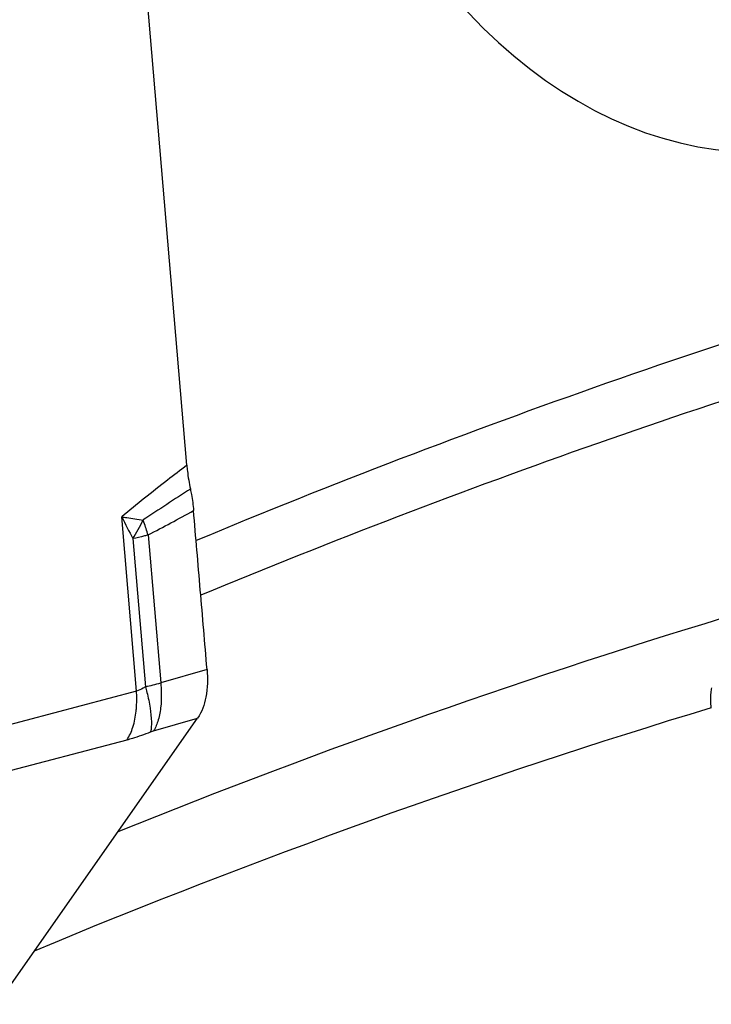
# Model space of a CAD drawing. Units: millimetres. Extents: x 0 to 841, y 0 to 594.
# Drawn here: x 162 to 169, y 249 to 259 of the extents above; entities that cross this region are included whole.
import ezdxf

# ---------------------------------------------------------------- set-up
doc = ezdxf.new("R2010")
doc.units = ezdxf.units.MM
doc.header["$LTSCALE"] = 46.255
doc.layers.add('607065213-000_CL', color=7, linetype='CONTINUOUS')
doc.layers.add('607080450-000_CL', color=7, linetype='CONTINUOUS')

msp = doc.modelspace()

# ---------------------------------------------------------------- linework, layer by layer
at = {"layer": '607065213-000_CL', "color": 7, "linetype": 'CONTINUOUS'}
for p, q in [((163.454, 254.582), (163.0136, 259.7705)), ((161.5641, 249.2197), (163.5612, 252.0671))]:
    msp.add_line(p, q, dxfattribs=at)
at = {"layer": '607065213-000_CL', "color": 9, "linetype": 'CONTINUOUS'}
for p, q in [((162.9531, 252.3361), (162.806, 254.0693)), ((162.917, 253.8528), (163.0421, 252.3788)), ((163.0691, 253.8889), (163.194, 252.4182)), ((163.6553, 252.5514), (163.194, 252.4182)), ((162.9531, 252.3361), (161.573, 251.9715)), ((163.1237, 251.9407), (163.5613, 252.0671)), ((161.4792, 251.4875), (162.8593, 251.852))]:
    msp.add_line(p, q, dxfattribs=at)
for centre, radius, start, end in [((199.881, 198.1888), 66.9179, 122.944415, 123.426343), ((142.5485, 292.6903), 43.8936, 297.87277, 298.54237), ((170.6373, 257.96), 8.7446, 206.41898, 208.01296), ((161.0616, 254.991), 2.1767, 328.47097, 334.02819), ((160.931, 253.2409), 2.2344, 20.27339, 20.89353), ((161.0627, 253.2889), 2.0942, 16.64919, 20.29119), ((161.8957, 257.1183), 4.8762, 283.59766, 285.44157)]:
    msp.add_arc(centre, radius, start, end, dxfattribs=at)
for points, knots in [([(163.454, 254.5821), (163.3898, 254.5332), (163.1713, 254.3654), (162.9553, 254.1942), (162.806, 254.0693)], [0, 0, 0, 0, 0.29297, 1, 1, 1, 1]), ([(162.806, 254.0693), (162.8232, 254.0669), (162.8941, 254.057), (162.9649, 254.0463), (163.0185, 254.0378)], [0, 0, 0, 0, 0.242602, 1, 1, 1, 1]), ([(163.0691, 253.8889), (163.0569, 253.8856), (163.0065, 253.8723), (162.9556, 253.8607), (162.917, 253.8528)], [0, 0, 0, 0, 0.2432, 1, 1, 1, 1]), ([(163.0421, 252.3788), (163.0347, 252.3735), (163.0073, 252.3552), (162.9764, 252.3413), (162.9531, 252.3361)], [0, 0, 0, 0, 0.275158, 1, 1, 1, 1]), ([(163.0421, 252.3788), (163.0471, 252.3604), (163.0656, 252.2899), (163.0807, 252.2184), (163.0889, 252.1652)], [0, 0, 0, 0, 0.26199, 1, 1, 1, 1]), ([(163.194, 252.4182), (163.1959, 252.3983), (163.2017, 252.3213), (163.201, 252.2437), (163.1954, 252.1868)], [0, 0, 0, 0, 0.258743, 1, 1, 1, 1]), ([(162.95, 252.1364), (162.9517, 252.1525), (162.957, 252.2189), (162.9564, 252.2857), (162.9531, 252.3361)], [0, 0, 0, 0, 0.242954, 1, 1, 1, 1]), ([(163.0889, 252.1652), (163.0958, 252.1207), (163.1039, 252.0425), (163.1007, 251.9631), (163.0935, 251.9303)], [0, 0, 0, 0, 0.573151, 1, 1, 1, 1]), ([(163.1954, 252.1868), (163.1908, 252.14), (163.1758, 252.055), (163.1438, 251.9741), (163.1237, 251.9407)], [0, 0, 0, 0, 0.546535, 1, 1, 1, 1]), ([(162.8593, 251.852), (162.8847, 251.8898), (162.9257, 251.9829), (162.9442, 252.082), (162.95, 252.1364)], [0, 0, 0, 0, 0.454095, 1, 1, 1, 1]), ([(162.8593, 251.852), (162.8782, 251.857), (162.9575, 251.8794), (163.0352, 251.9071), (163.0935, 251.9303)], [0, 0, 0, 0, 0.237646, 1, 1, 1, 1]), ([(163.0935, 251.9303), (163.0961, 251.9313), (163.106, 251.9352), (163.1161, 251.9385), (163.1237, 251.9407)], [0, 0, 0, 0, 0.259729, 1, 1, 1, 1])]:
    msp.add_open_spline(points, degree=3, knots=knots, dxfattribs=at)
at = {"layer": '607065213-000_CL', "color": 7, "linetype": 'CONTINUOUS'}
for points, knots in [([(163.454, 254.5821), (163.4557, 254.5626), (163.4638, 254.4836), (163.4765, 254.4051), (163.4892, 254.3465)], [0, 0, 0, 0, 0.245784, 1, 1, 1, 1]), ([(163.4892, 254.3465), (163.4931, 254.3286), (163.507, 254.2574), (163.5168, 254.1853), (163.5212, 254.1314)], [0, 0, 0, 0, 0.253811, 1, 1, 1, 1]), ([(163.6553, 252.5514), (163.6436, 252.683), (163.6222, 252.9464), (163.5881, 253.3414), (163.555, 253.7364), (163.532, 253.9997), (163.5212, 254.1314)], [0, 0, 0, 0, 0.250007, 0.499998, 0.750003, 1, 1, 1, 1]), ([(163.6553, 252.5514), (163.6635, 252.4596), (163.6598, 252.2914), (163.6041, 252.1282), (163.5613, 252.0671)], [0, 0, 0, 0, 0.552378, 1, 1, 1, 1])]:
    msp.add_open_spline(points, degree=3, knots=knots, dxfattribs=at)
at = {"layer": '607080450-000_CL', "color": 9, "linetype": 'CONTINUOUS'}
for centre, radius, start, end in [((192.7081, 183.8446), 75.8207, 106.008037, 112.619674), ((192.2961, 184.2072), 74.8073, 106.089055, 112.56294), ((189.9028, 183.6739), 72.5295, 106.747988, 111.970151), ((189.3564, 183.9925), 71.2455, 106.876511, 112.635916)]:
    msp.add_arc(centre, radius, start, end, dxfattribs=at)
at = {"layer": '607080450-000_CL', "color": 7, "linetype": 'CONTINUOUS'}
msp.add_ellipse((169.3195, 266.4803), major_axis=(0.2646, 8.7838), ratio=0.616869, start_param=2.292795, end_param=3.343709, dxfattribs=at)
msp.add_open_spline([(168.6731, 252.1696), (168.6672, 252.2191), (168.6659, 252.2864), (168.6748, 252.3524), (168.6777, 252.3689)], degree=3, knots=[0, 0, 0, 0, 0.748774, 1, 1, 1, 1], dxfattribs=at)

doc.saveas('drawing.dxf')
